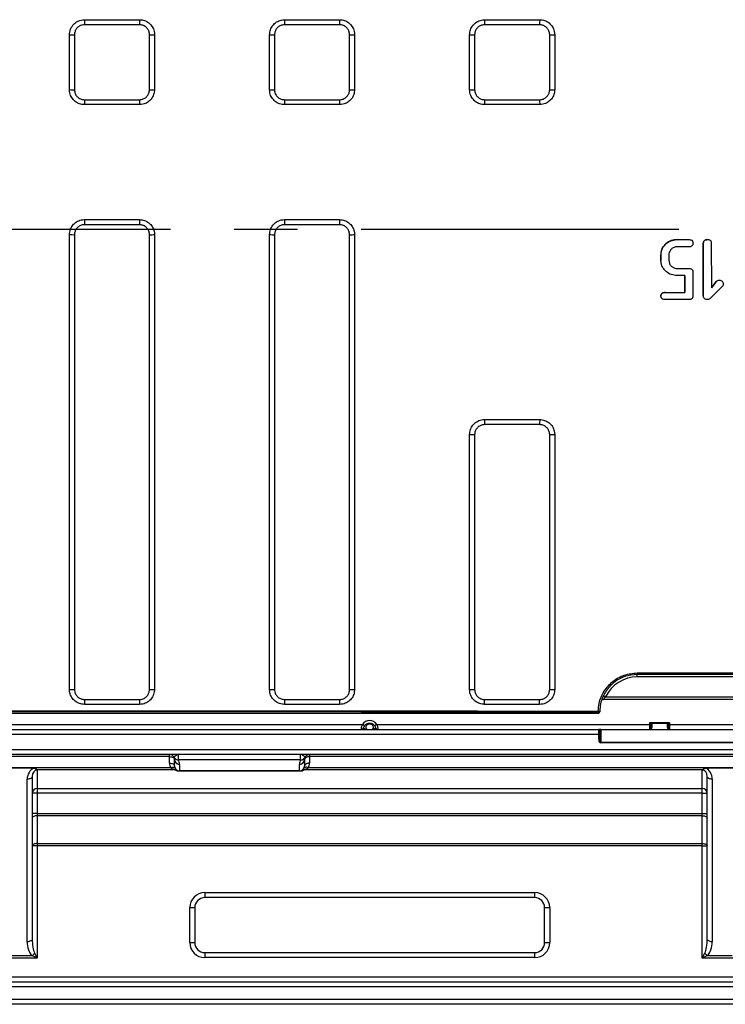
# Model space of a CAD drawing. Units: millimetres. Extents: x -27 to 927, y -18 to 370.
# Drawn here: x 90 to 118, y 51 to 91 of the extents above; entities that cross this region are included whole.
import ezdxf

# ---------------------------------------------------------------- set-up
doc = ezdxf.new("R2010")
doc.units = ezdxf.units.MM
doc.linetypes.add('CENTERX2', pattern=[20.32, 12.7, -2.54, 2.54, -2.54])
doc.layers.add('FORMAT', color=7, linetype='Continuous')

msp = doc.modelspace()

# ---------------------------------------------------------------- linework, layer by layer
at = {"color": 7, "linetype": 'Continuous', "lineweight": 25}
for p, q in [((92.318, 90.673), (94.518, 90.673)), ((100.318, 90.673), (102.518, 90.673)), ((108.318, 90.673), (110.518, 90.673)), ((91.718, 87.873), (91.718, 90.073)), ((95.118, 90.073), (95.118, 87.873)), ((99.718, 87.873), (99.718, 90.073)), ((103.118, 90.073), (103.118, 87.873)), ((107.718, 87.873), (107.718, 90.073)), ((111.118, 90.073), (111.118, 87.873)), ((94.518, 87.273), (92.318, 87.273)), ((94.518, 87.273), (92.318, 87.273)), ((102.518, 87.273), (100.318, 87.273)), ((102.518, 87.273), (100.318, 87.273)), ((110.518, 87.273), (108.318, 87.273)), ((110.518, 87.273), (108.318, 87.273)), ((92.318, 82.673), (94.518, 82.673)), ((100.318, 82.673), (102.518, 82.673)), ((91.718, 63.873), (91.718, 82.073)), ((95.118, 82.073), (95.118, 63.873)), ((99.718, 63.873), (99.718, 82.073)), ((103.118, 82.073), (103.118, 63.873)), ((116.494, 81.585), (116.014, 81.585)), ((116.022, 81.873), (116.496, 81.873)), ((117.062, 81.725), (117.062, 79.637)), ((117.062, 79.637), (117.062, 81.725)), ((117.062, 81.725), (117.062, 81.725)), ((117.238, 81.873), (117.238, 81.873)), ((117.382, 81.725), (117.392, 79.947)), ((115.366, 81.267), (115.366, 81.038)), ((115.366, 81.267), (115.366, 81.267)), ((115.366, 81.038), (115.366, 81.267)), ((115.686, 81.269), (115.686, 81.037)), ((115.366, 81.038), (115.366, 81.038)), ((116.014, 80.721), (116.494, 80.721)), ((116.326, 80.433), (116.03, 80.433)), ((116.326, 80.433), (116.326, 79.761)), ((116.326, 79.761), (116.326, 80.433)), ((116.646, 80.57), (116.646, 79.623)), ((117.818, 79.997), (117.349, 79.533)), ((117.586, 80.206), (117.392, 79.947)), ((117.392, 79.947), (117.586, 80.206)), ((117.586, 80.206), (117.586, 80.206)), ((115.366, 79.617), (115.366, 79.617)), ((115.55, 79.761), (116.326, 79.761)), ((117.062, 79.637), (117.062, 79.637)), ((116.496, 79.473), (115.549, 79.473)), ((108.318, 74.673), (110.518, 74.673)), ((107.718, 63.873), (107.718, 74.073)), ((111.118, 74.073), (111.118, 63.873)), ((121.018, 64.473), (114.418, 64.473)), ((121.018, 64.373), (114.418, 64.373)), ((92.318, 63.469), (92.318, 63.273)), ((94.518, 63.469), (94.518, 63.273)), ((100.318, 63.469), (100.318, 63.273)), ((102.518, 63.468), (102.518, 63.273)), ((122.36, 63.473), (113.077, 63.473)), ((113.153, 63.573), (122.283, 63.573)), ((94.518, 63.273), (92.318, 63.273)), ((94.518, 63.273), (92.318, 63.273)), ((102.518, 63.273), (100.318, 63.273)), ((102.518, 63.273), (100.318, 63.273)), ((110.518, 63.273), (108.318, 63.273)), ((110.518, 63.273), (108.318, 63.273)), ((61.738, 62.473), (103.431, 62.473)), ((61.738, 62.273), (112.878, 62.273)), ((103.513, 62.415), (103.431, 62.473)), ((104.005, 62.473), (103.923, 62.415)), ((104.005, 62.473), (114.928, 62.473)), ((112.878, 62.073), (112.878, 62.273)), ((112.958, 62.273), (112.878, 62.273)), ((112.958, 62.256), (112.958, 62.273)), ((112.958, 62.273), (122.478, 62.273)), ((122.478, 62.256), (112.958, 62.256)), ((112.958, 62.256), (112.958, 61.758)), ((114.928, 62.549), (115.004, 62.511)), ((114.928, 62.549), (115.708, 62.549)), ((114.966, 62.473), (114.928, 62.549)), ((114.928, 62.473), (114.928, 62.549)), ((114.928, 62.273), (114.928, 62.473)), ((114.928, 62.473), (114.966, 62.473)), ((114.936, 62.273), (115.7, 62.273)), ((114.968, 62.313), (114.968, 62.468)), ((115.629, 62.509), (115.008, 62.509)), ((115.008, 62.508), (115.008, 62.352)), ((115.628, 62.352), (115.628, 62.508)), ((115.632, 62.511), (115.708, 62.549)), ((115.668, 62.468), (115.668, 62.313)), ((115.708, 62.549), (115.67, 62.473)), ((115.67, 62.473), (115.708, 62.473)), ((115.708, 62.549), (115.708, 62.473)), ((115.708, 62.473), (115.708, 62.273)), ((115.708, 62.473), (119.728, 62.473)), ((112.878, 62.073), (61.738, 62.073)), ((112.878, 62.073), (112.918, 62.073)), ((112.878, 61.871), (112.878, 62.073)), ((112.878, 61.871), (112.918, 61.871)), ((112.918, 62.233), (112.918, 62.073)), ((112.918, 62.073), (112.918, 61.871)), ((61.738, 61.473), (173.698, 61.473)), ((112.958, 61.735), (112.958, 61.758)), ((112.958, 61.758), (122.478, 61.758)), ((122.478, 61.735), (112.958, 61.735)), ((173.698, 61.273), (61.738, 61.273)), ((95.718, 61.184), (61.738, 61.184)), ((95.718, 61.184), (95.718, 61.273)), ((95.718, 60.924), (95.718, 61.184)), ((95.918, 60.813), (95.918, 61.073)), ((96.076, 61.053), (96.076, 61.273)), ((100.96, 61.053), (100.96, 61.273)), ((101.118, 61.073), (101.118, 60.813)), ((101.318, 61.273), (101.318, 61.184)), ((134.118, 61.184), (101.318, 61.184)), ((101.318, 61.184), (101.318, 60.924)), ((61.738, 60.742), (95.762, 60.742)), ((90.291, 60.719), (89.165, 60.719)), ((100.96, 61.053), (96.076, 61.053)), ((96.118, 60.874), (96.118, 60.614)), ((100.918, 60.614), (100.918, 60.874)), ((101.274, 60.742), (134.162, 60.742)), ((118.281, 60.719), (117.155, 60.719)), ((90.028, 53.777), (90.028, 60.282)), ((90.228, 60.387), (90.228, 53.881)), ((90.428, 60.655), (90.428, 59.912)), ((95.929, 60.656), (90.433, 60.656)), ((96.118, 60.614), (100.918, 60.614)), ((96.118, 60.614), (96.118, 60.613)), ((100.918, 60.613), (96.118, 60.613)), ((96.118, 60.609), (96.118, 60.613)), ((100.918, 60.609), (96.118, 60.609)), ((100.918, 60.613), (100.918, 60.614)), ((100.918, 60.609), (100.918, 60.613)), ((117.014, 60.656), (101.107, 60.656)), ((117.018, 59.912), (117.018, 60.655)), ((117.218, 53.881), (117.218, 60.387)), ((117.418, 60.282), (117.418, 53.777)), ((90.428, 59.912), (117.018, 59.912)), ((90.428, 59.912), (90.428, 59.716)), ((117.018, 59.716), (117.018, 59.912)), ((90.428, 59.716), (90.228, 59.716)), ((90.428, 59.716), (90.428, 58.91)), ((117.018, 59.716), (90.428, 59.716)), ((117.018, 59.716), (117.218, 59.716)), ((117.018, 58.91), (117.018, 59.716)), ((90.428, 58.91), (90.228, 58.91)), ((90.428, 58.91), (90.428, 58.816)), ((90.428, 58.91), (117.018, 58.91)), ((90.428, 58.816), (90.428, 57.704)), ((117.018, 58.816), (90.428, 58.816)), ((117.018, 58.91), (117.218, 58.91)), ((117.018, 58.816), (117.018, 58.91)), ((117.018, 57.704), (117.018, 58.816)), ((90.428, 57.61), (90.228, 57.61)), ((90.428, 57.704), (117.018, 57.704)), ((90.428, 57.704), (90.428, 57.61)), ((90.428, 57.61), (90.428, 53.116)), ((117.018, 57.61), (90.428, 57.61)), ((117.018, 57.61), (117.018, 57.704)), ((117.018, 57.61), (117.218, 57.61)), ((117.018, 53.116), (117.018, 57.61)), ((97.128, 55.741), (110.318, 55.741)), ((97.128, 55.741), (97.128, 55.541)), ((110.318, 55.741), (110.318, 55.541)), ((110.318, 55.541), (97.128, 55.541)), ((96.528, 53.741), (96.528, 55.141)), ((96.528, 55.141), (96.728, 55.141)), ((96.728, 55.141), (96.728, 53.741)), ((110.718, 55.141), (110.918, 55.141)), ((110.718, 53.741), (110.718, 55.141)), ((110.918, 55.141), (110.918, 53.741)), ((96.528, 53.741), (96.728, 53.741)), ((110.718, 53.741), (110.918, 53.741)), ((89.237, 53.221), (90.219, 53.221)), ((90.428, 53.116), (90.219, 53.221)), ((90.324, 53.325), (90.428, 53.116)), ((97.128, 53.341), (97.128, 53.141)), ((97.128, 53.341), (110.318, 53.341)), ((110.318, 53.341), (110.318, 53.141)), ((117.018, 53.116), (117.123, 53.325)), ((117.227, 53.221), (117.018, 53.116)), ((117.227, 53.221), (118.209, 53.221)), ((90.428, 53.116), (89.028, 53.116)), ((110.318, 53.141), (97.128, 53.141)), ((118.418, 53.116), (117.018, 53.116)), ((61.738, 52.373), (173.698, 52.373)), ((61.738, 52.173), (173.698, 52.173)), ((173.698, 51.973), (61.738, 51.973)), ((61.738, 51.473), (173.698, 51.473)), ((173.698, 51.273), (61.738, 51.273))]:
    msp.add_line(p, q, dxfattribs=at)
at = {"color": 7, "linetype": 'Continuous', "lineweight": 25, "flags": 128}
for points in [[(114.418, 64.531), (114.538, 64.531), (115.018, 64.531), (116.938, 64.531), (121.018, 64.531)], [(114.418, 64.531), (114.418, 64.52), (114.418, 64.509), (114.418, 64.499), (114.418, 64.49), (114.418, 64.482), (114.418, 64.477), (114.418, 64.474), (114.418, 64.473)], [(114.418, 64.373), (114.418, 64.392), (114.418, 64.411), (114.418, 64.428), (114.418, 64.443), (114.418, 64.456), (114.418, 64.465), (114.418, 64.471), (114.418, 64.473)], [(92.318, 63.469), (92.718, 63.469), (94.318, 63.469), (94.518, 63.469)], [(100.318, 63.469), (100.718, 63.469), (102.318, 63.468), (102.518, 63.468)], [(108.318, 63.468), (108.718, 63.468), (110.318, 63.468), (110.518, 63.468)], [(108.318, 63.273), (108.318, 63.276), (108.318, 63.287), (108.318, 63.305), (108.318, 63.33), (108.318, 63.359), (108.318, 63.393), (108.318, 63.43), (108.318, 63.468)], [(110.518, 63.273), (110.518, 63.276), (110.518, 63.287), (110.518, 63.305), (110.518, 63.33), (110.518, 63.359), (110.518, 63.393), (110.518, 63.43), (110.518, 63.468)], [(113.153, 63.573), (113.136, 63.581), (113.119, 63.589), (113.103, 63.596), (113.089, 63.603), (113.078, 63.608), (113.07, 63.612), (113.065, 63.615), (113.063, 63.615)], [(112.859, 62.966), (112.859, 62.97), (112.859, 62.975), (112.859, 62.98), (112.859, 62.985), (112.859, 62.991), (112.859, 62.996), (112.859, 63.002), (112.859, 63.008)], [(95.718, 61.184), (95.757, 61.181), (95.795, 61.175), (95.829, 61.165), (95.86, 61.151), (95.884, 61.134), (95.903, 61.115), (95.914, 61.094), (95.918, 61.073)], [(101.318, 61.184), (101.279, 61.181), (101.242, 61.175), (101.207, 61.165), (101.177, 61.151), (101.152, 61.134), (101.133, 61.115), (101.122, 61.094), (101.118, 61.073)], [(95.718, 60.924), (95.757, 60.921), (95.795, 60.915), (95.829, 60.905), (95.86, 60.891), (95.884, 60.874), (95.903, 60.855), (95.914, 60.834), (95.918, 60.813)], [(95.762, 60.742), (95.792, 60.751), (95.821, 60.757), (95.849, 60.759), (95.874, 60.758), (95.897, 60.754), (95.915, 60.746), (95.93, 60.735), (95.94, 60.722)], [(101.274, 60.742), (101.244, 60.751), (101.215, 60.757), (101.187, 60.759), (101.162, 60.758), (101.139, 60.754), (101.121, 60.746), (101.106, 60.735), (101.096, 60.722)], [(101.318, 60.924), (101.279, 60.921), (101.242, 60.915), (101.207, 60.905), (101.177, 60.891), (101.152, 60.874), (101.133, 60.855), (101.122, 60.834), (101.118, 60.813)], [(90.228, 60.387), (90.224, 60.366), (90.213, 60.347), (90.194, 60.329), (90.17, 60.313), (90.139, 60.3), (90.105, 60.29), (90.067, 60.284), (90.028, 60.282)], [(117.418, 60.282), (117.379, 60.284), (117.342, 60.29), (117.307, 60.3), (117.277, 60.313), (117.252, 60.329), (117.233, 60.347), (117.222, 60.366), (117.218, 60.387)], [(90.428, 58.816), (90.389, 58.814), (90.352, 58.809), (90.317, 58.8), (90.287, 58.788), (90.262, 58.774), (90.243, 58.758), (90.232, 58.74), (90.228, 58.722)], [(117.018, 58.816), (117.057, 58.814), (117.095, 58.809), (117.129, 58.8), (117.16, 58.788), (117.184, 58.774), (117.203, 58.758), (117.214, 58.74), (117.218, 58.722)], [(90.428, 57.704), (90.389, 57.702), (90.352, 57.697), (90.317, 57.688), (90.287, 57.676), (90.262, 57.662), (90.243, 57.646), (90.232, 57.628), (90.228, 57.61)], [(117.018, 57.704), (117.057, 57.702), (117.095, 57.697), (117.129, 57.688), (117.16, 57.676), (117.184, 57.662), (117.203, 57.646), (117.214, 57.628), (117.218, 57.61)], [(90.228, 53.881), (90.224, 53.861), (90.213, 53.841), (90.194, 53.823), (90.17, 53.807), (90.139, 53.794), (90.105, 53.785), (90.067, 53.779), (90.028, 53.777)], [(117.418, 53.777), (117.379, 53.779), (117.342, 53.785), (117.307, 53.794), (117.277, 53.807), (117.252, 53.823), (117.233, 53.841), (117.222, 53.861), (117.218, 53.881)]]:
    msp.add_lwpolyline(points, dxfattribs=at)
at = {"color": 7, "linetype": 'Continuous', "lineweight": 25}
for centre, radius, start, end in [((97.941, 90.521), 5.625, 178.4575, 180.5196), ((100.623, 90.521), 6.107, 178.5786, 180.479), ((108.312, 90.521), 7.995, 178.9133, 180.3667), ((111.619, 90.521), 9.102, 179.0452, 180.3223), ((122.878, 90.521), 14.56, 179.4028, 180.2017), ((129.475, 90.521), 18.957, 179.5413, 180.155), ((91.867, 94.116), 4.046, 267.8904, 270.6974), ((94.967, 93.971), 3.901, 269.2559, 272.2175), ((99.867, 93.607), 3.537, 267.5817, 270.8011), ((102.967, 93.536), 3.466, 269.1662, 272.4909), ((107.868, 93.346), 3.277, 267.3835, 270.8689), ((110.968, 93.316), 3.247, 269.1141, 272.6535), ((91.867, 91.701), 3.831, 267.771, 270.7372), ((94.967, 91.558), 3.689, 269.2137, 272.3444), ((99.867, 91.219), 3.349, 267.4449, 270.8467), ((102.968, 91.148), 3.279, 269.1191, 272.6328), ((107.868, 90.971), 3.102, 267.2355, 270.9182), ((110.968, 90.941), 3.072, 269.064, 272.8042), ((98.282, 87.421), 5.966, 179.5303, 181.4258), ((100.984, 87.421), 6.468, 179.5671, 181.3147), ((108.757, 87.421), 8.44, 179.669, 181.0064), ((112.116, 87.421), 9.599, 179.7091, 180.8846), ((123.641, 87.421), 15.323, 179.8181, 180.5537), ((130.458, 87.421), 19.94, 179.8602, 180.4254), ((99.844, 82.521), 7.527, 178.8452, 180.3899), ((102.691, 82.521), 8.174, 178.9361, 180.3594), ((111.026, 82.521), 10.709, 179.1871, 180.275), ((114.712, 82.521), 12.195, 179.2858, 180.2416), ((91.867, 85.471), 3.401, 267.4857, 270.8327), ((94.967, 85.33), 3.261, 269.113, 272.6488), ((99.868, 85.042), 2.973, 267.1184, 270.9558), ((102.968, 84.971), 2.902, 269.0064, 272.9727), ((140.231, 74.52), 31.913, 179.7264, 180.0928), ((152.078, 74.52), 41.56, 179.7899, 180.0713), ((107.868, 76.519), 2.451, 266.4954, 271.1653), ((110.968, 76.486), 2.418, 268.8134, 273.5602), ((114.418, 62.973), 1.4, 90, 154.6231), ((91.868, 66.674), 2.805, 266.9353, 271.0204), ((94.968, 66.517), 2.649, 268.9182, 273.2476), ((99.868, 66.319), 2.451, 266.4917, 271.1679), ((102.968, 66.235), 2.367, 268.7899, 273.634), ((107.868, 66.134), 2.266, 266.2048, 271.2633), ((110.968, 66.096), 2.229, 268.7149, 273.8601), ((113.077, 63.373), 0.1, 90, 128.4099), ((112.858, 62.973), 0.06, 270, 0.0024), ((112.889, 63.669), 0.661, 267.3356, 272.5381), ((112.866, 63.019), 0.0536, 262.0414, 348.7605), ((103.383, 62.373), 0.1, 270, 343.3985), ((103.718, 62.273), 0.35, 34.8499, 145.1501), ((104.054, 62.373), 0.1, 196.6015, 270), ((112.878, 62.233), 0.04, 0, 90), ((114.928, 62.313), 0.04, 270, 275.7106), ((114.928, 62.313), 0.04, 275.7106, 0), ((114.934, 62.253), 0.0201, 84.3118, 95.6882), ((114.928, 62.352), 0.08, 275.7106, 0), ((115.009, 62.468), 0.0428, 95.9872, 174.0128), ((115.008, 62.469), 0.0403, 90.6639, 179.2219), ((115.008, 62.468), 0.0399, 89.8578, 179.8571), ((115.008, 62.313), 0.0399, 89.8578, 179.8571), ((115.628, 62.468), 0.0399, 0.1429, 90.1422), ((115.708, 62.352), 0.08, 180, 264.2894), ((115.628, 62.313), 0.0399, 0.1429, 90.1422), ((115.628, 62.469), 0.0403, 0.7781, 89.3361), ((115.627, 62.468), 0.0428, 5.9872, 84.0128), ((115.708, 62.313), 0.04, 180, 264.2894), ((115.702, 62.253), 0.0201, 84.3118, 95.6882), ((115.708, 62.313), 0.04, 264.2894, 270), ((96.282, 60.739), 0.572, 111.1414, 132.3373), ((96.074, 61.251), 0.198, 206.6661, 270.6953), ((95.718, 61.073), 0.2, 0, 26.5214), ((96.117, 61.074), 0.199, 180.261, 270.2586), ((100.919, 61.074), 0.199, 269.7414, 359.739), ((100.754, 60.739), 0.572, 47.6627, 68.8586), ((100.963, 61.251), 0.198, 269.3047, 333.3339), ((101.318, 61.073), 0.2, 153.4786, 180), ((96.118, 60.924), 0.4, 180, 207.0667), ((96.117, 60.814), 0.199, 180.261, 270.2586), ((96.118, 60.813), 0.2, 180, 270), ((95.718, 60.874), 0.4, 0, 26.5214), ((101.318, 60.874), 0.4, 153.4786, 180), ((100.919, 60.814), 0.199, 269.7414, 359.739), ((100.918, 60.813), 0.2, 270, 0), ((100.918, 60.924), 0.4, 332.9333, 0), ((95.942, 60.484), 0.173, 61.9032, 94.3117), ((96.118, 61.009), 0.4, 241.752, 270), ((100.918, 61.009), 0.4, 270, 298.248), ((101.094, 60.484), 0.173, 85.6883, 118.0968), ((90.426, 59.714), 0.198, 89.4437, 179.4327), ((117.02, 59.714), 0.198, 0.5673, 90.5563), ((97.128, 55.141), 0.6, 90, 180), ((110.318, 55.141), 0.6, 0, 90), ((97.128, 55.141), 0.4, 90, 180), ((110.318, 55.141), 0.4, 0, 90), ((97.128, 53.741), 0.6, 180, 270), ((97.128, 53.741), 0.4, 180, 270), ((110.318, 53.741), 0.6, 270, 0), ((110.318, 53.741), 0.4, 270, 0), ((89.932, 53.612), 0.485, 306.2342, 323.7658), ((117.514, 53.612), 0.485, 216.2342, 233.7658)]:
    msp.add_arc(centre, radius, start, end, dxfattribs=at)
for centre, major_axis, ratio, start_param, end_param in [((112.958, 62.233), (0.04, 0), 0.587785, 1.570796, 3.141593), ((114.928, 62.313), (0.08, 0), 0.5, 4.712389, 4.812058), ((115.708, 62.313), (0.08, 0), 0.5, 4.61272, 4.712389), ((112.958, 61.871), (0, -0.136), 0.587785, 4.712389, 6.283185), ((112.958, 61.871), (0, 0.113), 0.355263, 1.570796, 3.141593), ((90.428, 60.282), (0, 0.465), 0.860296, 0.349729, 1.570796), ((117.018, 60.282), (0, 0.465), 0.860296, 4.712389, 5.933457), ((90.428, 60.387), (0, 0.269), 0.743937, 0, 1.570796), ((117.018, 60.387), (0, 0.269), 0.743937, 4.712389, 6.283185), ((90.428, 53.777), (0, 0.652), 0.613333, 1.570796, 2.591427), ((90.428, 53.881), (0, 0.652), 0.306667, 1.570796, 2.591427), ((117.018, 53.881), (0, 0.652), 0.306667, 3.691758, 4.712389), ((117.018, 53.777), (0, 0.652), 0.613333, 3.691758, 4.712389)]:
    msp.add_ellipse(centre, major_axis=major_axis, ratio=ratio, start_param=start_param, end_param=end_param, dxfattribs=at)
for points, knots in [([(91.718, 90.073), (91.725, 90.14), (91.738, 90.275), (91.841, 90.455), (91.994, 90.591), (92.162, 90.662), (92.274, 90.67), (92.318, 90.673)], [0, 0, 0, 0, 0.214712, 0.429422, 0.644141, 0.858863, 1, 1, 1, 1]), ([(94.518, 90.673), (94.586, 90.666), (94.72, 90.653), (94.9, 90.549), (95.036, 90.397), (95.108, 90.228), (95.115, 90.117), (95.118, 90.073)], [0, 0, 0, 0, 0.2146723, 0.4293472, 0.6440129, 0.8586796, 1, 1, 1, 1]), ([(99.718, 90.073), (99.725, 90.14), (99.738, 90.275), (99.841, 90.455), (99.994, 90.591), (100.162, 90.662), (100.274, 90.67), (100.318, 90.673)], [0, 0, 0, 0, 0.21472, 0.429438, 0.644162, 0.858879, 1, 1, 1, 1]), ([(102.518, 90.673), (102.586, 90.666), (102.72, 90.653), (102.9, 90.549), (103.036, 90.397), (103.108, 90.228), (103.115, 90.117), (103.118, 90.073)], [0, 0, 0, 0, 0.214666, 0.429333, 0.643996, 0.858669, 1, 1, 1, 1]), ([(107.718, 90.073), (107.725, 90.14), (107.738, 90.275), (107.841, 90.455), (107.994, 90.591), (108.162, 90.662), (108.274, 90.67), (108.318, 90.673)], [0, 0, 0, 0, 0.214723, 0.429446, 0.644169, 0.858878, 1, 1, 1, 1]), ([(110.518, 90.673), (110.586, 90.666), (110.72, 90.653), (110.9, 90.549), (111.036, 90.397), (111.108, 90.228), (111.115, 90.117), (111.118, 90.073)], [0, 0, 0, 0, 0.214665, 0.429328, 0.643994, 0.858676, 1, 1, 1, 1]), ([(92.316, 90.47), (92.287, 90.468), (92.213, 90.463), (92.1, 90.415), (91.999, 90.325), (91.93, 90.205), (91.921, 90.115), (91.916, 90.07)], [0, 0, 0, 0, 0.1411374, 0.3558569, 0.5705745, 0.7852841, 1, 1, 1, 1]), ([(94.516, 90.47), (94.383, 90.47), (93.716, 90.47), (92.983, 90.47), (92.383, 90.47), (92.316, 90.47)], [0, 0, 0, 0, 0.1818, 0.908998, 1, 1, 1, 1]), ([(94.916, 90.07), (94.915, 90.1), (94.91, 90.174), (94.862, 90.286), (94.771, 90.388), (94.651, 90.457), (94.561, 90.466), (94.516, 90.47)], [0, 0, 0, 0, 0.141321, 0.355991, 0.570658, 0.785332, 1, 1, 1, 1]), ([(100.317, 90.47), (100.287, 90.468), (100.213, 90.463), (100.101, 90.415), (99.999, 90.325), (99.93, 90.205), (99.921, 90.115), (99.917, 90.07)], [0, 0, 0, 0, 0.141119, 0.355832, 0.570554, 0.785275, 1, 1, 1, 1]), ([(102.517, 90.47), (102.384, 90.47), (101.717, 90.47), (100.984, 90.47), (100.384, 90.47), (100.317, 90.47)], [0, 0, 0, 0, 0.181802, 0.909011, 1, 1, 1, 1]), ([(102.917, 90.07), (102.915, 90.099), (102.91, 90.174), (102.862, 90.286), (102.772, 90.388), (102.652, 90.457), (102.562, 90.465), (102.517, 90.47)], [0, 0, 0, 0, 0.1413343, 0.3560113, 0.5706758, 0.7853398, 1, 1, 1, 1]), ([(108.317, 90.47), (108.288, 90.468), (108.214, 90.463), (108.101, 90.415), (108, 90.324), (107.931, 90.205), (107.922, 90.115), (107.917, 90.07)], [0, 0, 0, 0, 0.141118, 0.355821, 0.570543, 0.78527, 1, 1, 1, 1]), ([(110.518, 90.47), (110.384, 90.47), (109.718, 90.47), (108.984, 90.47), (108.384, 90.47), (108.317, 90.47)], [0, 0, 0, 0, 0.181804, 0.909019, 1, 1, 1, 1]), ([(110.918, 90.07), (110.916, 90.099), (110.911, 90.173), (110.863, 90.286), (110.772, 90.387), (110.652, 90.456), (110.563, 90.465), (110.518, 90.47)], [0, 0, 0, 0, 0.141329, 0.356017, 0.570683, 0.785342, 1, 1, 1, 1]), ([(91.916, 90.07), (91.916, 89.937), (91.916, 89.27), (91.916, 88.537), (91.916, 87.937), (91.916, 87.87)], [0, 0, 0, 0, 0.181792, 0.908962, 1, 1, 1, 1]), ([(94.917, 87.87), (94.917, 88.003), (94.917, 88.67), (94.917, 89.403), (94.916, 90.003), (94.916, 90.07)], [0, 0, 0, 0, 0.18179, 0.908949, 1, 1, 1, 1]), ([(99.917, 90.07), (99.917, 89.937), (99.917, 89.27), (99.917, 88.537), (99.917, 87.936), (99.917, 87.87)], [0, 0, 0, 0, 0.181786, 0.90893, 1, 1, 1, 1]), ([(102.917, 87.87), (102.917, 88.003), (102.917, 88.669), (102.917, 89.403), (102.917, 90.003), (102.917, 90.07)], [0, 0, 0, 0, 0.181784, 0.908921, 1, 1, 1, 1]), ([(107.917, 90.07), (107.917, 89.936), (107.917, 89.27), (107.917, 88.536), (107.917, 87.936), (107.917, 87.869)], [0, 0, 0, 0, 0.181782, 0.908908, 1, 1, 1, 1]), ([(110.918, 87.869), (110.918, 88.003), (110.918, 88.669), (110.918, 89.403), (110.918, 90.003), (110.918, 90.07)], [0, 0, 0, 0, 0.181781, 0.908903, 1, 1, 1, 1]), ([(92.318, 87.273), (92.251, 87.279), (92.116, 87.293), (91.936, 87.396), (91.8, 87.548), (91.728, 87.717), (91.721, 87.828), (91.718, 87.873)], [0, 0, 0, 0, 0.214672, 0.429344, 0.644008, 0.858678, 1, 1, 1, 1]), ([(92.318, 87.273), (92.251, 87.279), (92.116, 87.293), (91.936, 87.396), (91.8, 87.548), (91.728, 87.717), (91.721, 87.828), (91.718, 87.873)], [0, 0, 0, 0, 0.214672, 0.429347, 0.644013, 0.858681, 1, 1, 1, 1]), ([(91.916, 87.87), (91.918, 87.841), (91.923, 87.766), (91.971, 87.654), (92.062, 87.552), (92.182, 87.483), (92.271, 87.474), (92.316, 87.47)], [0, 0, 0, 0, 0.14132, 0.35599, 0.570659, 0.785333, 1, 1, 1, 1]), ([(94.517, 87.47), (94.546, 87.472), (94.62, 87.477), (94.733, 87.525), (94.834, 87.615), (94.903, 87.735), (94.912, 87.825), (94.917, 87.87)], [0, 0, 0, 0, 0.141119, 0.355836, 0.570558, 0.785276, 1, 1, 1, 1]), ([(95.118, 87.873), (95.111, 87.805), (95.098, 87.67), (94.995, 87.49), (94.842, 87.355), (94.674, 87.283), (94.562, 87.276), (94.518, 87.273)], [0, 0, 0, 0, 0.21472, 0.429441, 0.644167, 0.858884, 1, 1, 1, 1]), ([(95.118, 87.873), (95.111, 87.805), (95.098, 87.67), (94.995, 87.49), (94.842, 87.355), (94.674, 87.283), (94.562, 87.276), (94.518, 87.273)], [0, 0, 0, 0, 0.2147184, 0.4294349, 0.6441591, 0.8588792, 1, 1, 1, 1]), ([(100.318, 87.273), (100.251, 87.279), (100.116, 87.293), (99.936, 87.396), (99.8, 87.548), (99.728, 87.717), (99.721, 87.828), (99.718, 87.873)], [0, 0, 0, 0, 0.214662, 0.429323, 0.643984, 0.85866, 1, 1, 1, 1]), ([(100.318, 87.273), (100.251, 87.279), (100.116, 87.293), (99.936, 87.396), (99.8, 87.548), (99.728, 87.717), (99.721, 87.828), (99.718, 87.873)], [0, 0, 0, 0, 0.214665, 0.429331, 0.643993, 0.858664, 1, 1, 1, 1]), ([(99.917, 87.87), (99.919, 87.84), (99.924, 87.766), (99.972, 87.653), (100.062, 87.552), (100.182, 87.483), (100.272, 87.474), (100.317, 87.47)], [0, 0, 0, 0, 0.141339, 0.356015, 0.570679, 0.785342, 1, 1, 1, 1]), ([(102.517, 87.47), (102.547, 87.471), (102.621, 87.476), (102.733, 87.524), (102.835, 87.615), (102.904, 87.735), (102.913, 87.825), (102.917, 87.87)], [0, 0, 0, 0, 0.141106, 0.355815, 0.57054, 0.785268, 1, 1, 1, 1]), ([(103.118, 87.873), (103.111, 87.805), (103.098, 87.67), (102.995, 87.49), (102.842, 87.355), (102.674, 87.283), (102.562, 87.276), (102.518, 87.273)], [0, 0, 0, 0, 0.214729, 0.429458, 0.644186, 0.858896, 1, 1, 1, 1]), ([(103.118, 87.873), (103.111, 87.805), (103.098, 87.67), (102.995, 87.49), (102.842, 87.355), (102.674, 87.283), (102.562, 87.276), (102.518, 87.273)], [0, 0, 0, 0, 0.214724, 0.429449, 0.644176, 0.85889, 1, 1, 1, 1]), ([(108.318, 87.273), (108.251, 87.279), (108.116, 87.293), (107.936, 87.396), (107.8, 87.548), (107.728, 87.717), (107.721, 87.828), (107.718, 87.873)], [0, 0, 0, 0, 0.214656, 0.429312, 0.643975, 0.85866, 1, 1, 1, 1]), ([(108.318, 87.273), (108.251, 87.279), (108.116, 87.293), (107.936, 87.396), (107.8, 87.548), (107.728, 87.717), (107.721, 87.828), (107.718, 87.873)], [0, 0, 0, 0, 0.214662, 0.429323, 0.643985, 0.858665, 1, 1, 1, 1]), ([(107.917, 87.869), (107.919, 87.84), (107.924, 87.766), (107.972, 87.653), (108.063, 87.552), (108.183, 87.483), (108.273, 87.474), (108.317, 87.469)], [0, 0, 0, 0, 0.14134, 0.356026, 0.57069, 0.785346, 1, 1, 1, 1]), ([(111.118, 87.873), (111.111, 87.805), (111.098, 87.67), (110.995, 87.49), (110.842, 87.355), (110.674, 87.283), (110.562, 87.276), (110.518, 87.273)], [0, 0, 0, 0, 0.2147324, 0.4294651, 0.6441897, 0.8588895, 1, 1, 1, 1]), ([(111.118, 87.873), (111.111, 87.805), (111.098, 87.67), (110.995, 87.49), (110.842, 87.355), (110.674, 87.283), (110.562, 87.276), (110.518, 87.273)], [0, 0, 0, 0, 0.214726, 0.429454, 0.644178, 0.858884, 1, 1, 1, 1]), ([(110.518, 87.469), (110.547, 87.471), (110.621, 87.476), (110.734, 87.524), (110.835, 87.615), (110.904, 87.734), (110.913, 87.824), (110.918, 87.869)], [0, 0, 0, 0, 0.141111, 0.35581, 0.570533, 0.785266, 1, 1, 1, 1]), ([(92.316, 87.47), (92.45, 87.47), (93.116, 87.47), (93.85, 87.47), (94.45, 87.47), (94.517, 87.47)], [0, 0, 0, 0, 0.181802, 0.909009, 1, 1, 1, 1]), ([(100.317, 87.47), (100.45, 87.47), (101.117, 87.47), (101.85, 87.47), (102.45, 87.47), (102.517, 87.47)], [0, 0, 0, 0, 0.181804, 0.909019, 1, 1, 1, 1]), ([(108.317, 87.469), (108.451, 87.469), (109.117, 87.469), (109.851, 87.469), (110.451, 87.469), (110.518, 87.469)], [0, 0, 0, 0, 0.181805, 0.909026, 1, 1, 1, 1]), ([(91.718, 82.073), (91.725, 82.14), (91.738, 82.275), (91.841, 82.455), (91.994, 82.591), (92.162, 82.662), (92.274, 82.67), (92.318, 82.673)], [0, 0, 0, 0, 0.214722, 0.429442, 0.644169, 0.858888, 1, 1, 1, 1]), ([(92.317, 82.47), (92.287, 82.468), (92.213, 82.463), (92.101, 82.415), (91.999, 82.325), (91.93, 82.205), (91.921, 82.115), (91.917, 82.07)], [0, 0, 0, 0, 0.141111, 0.355826, 0.570549, 0.785271, 1, 1, 1, 1]), ([(94.517, 82.47), (94.384, 82.47), (93.717, 82.47), (92.984, 82.47), (92.383, 82.47), (92.317, 82.47)], [0, 0, 0, 0, 0.1818056, 0.9090278, 1, 1, 1, 1]), ([(94.917, 82.07), (94.915, 82.099), (94.91, 82.173), (94.862, 82.286), (94.772, 82.387), (94.652, 82.456), (94.562, 82.465), (94.517, 82.47)], [0, 0, 0, 0, 0.141349, 0.356023, 0.5706844, 0.7853456, 1, 1, 1, 1]), ([(94.518, 82.673), (94.586, 82.666), (94.72, 82.653), (94.9, 82.549), (95.036, 82.397), (95.108, 82.228), (95.115, 82.117), (95.118, 82.073)], [0, 0, 0, 0, 0.214663, 0.429326, 0.643985, 0.858654, 1, 1, 1, 1]), ([(99.718, 82.073), (99.725, 82.14), (99.738, 82.275), (99.841, 82.455), (99.994, 82.591), (100.162, 82.662), (100.274, 82.67), (100.318, 82.673)], [0, 0, 0, 0, 0.2147293, 0.4294594, 0.6441906, 0.8589056, 1, 1, 1, 1]), ([(100.317, 82.469), (100.288, 82.467), (100.213, 82.462), (100.101, 82.415), (99.999, 82.324), (99.93, 82.204), (99.922, 82.114), (99.917, 82.069)], [0, 0, 0, 0, 0.14109, 0.355799, 0.570528, 0.785261, 1, 1, 1, 1]), ([(102.517, 82.469), (102.384, 82.469), (101.717, 82.469), (100.984, 82.469), (100.384, 82.469), (100.317, 82.469)], [0, 0, 0, 0, 0.181807, 0.909034, 1, 1, 1, 1]), ([(102.917, 82.069), (102.915, 82.099), (102.91, 82.173), (102.863, 82.286), (102.772, 82.387), (102.652, 82.456), (102.562, 82.465), (102.517, 82.469)], [0, 0, 0, 0, 0.141364, 0.356045, 0.570703, 0.785354, 1, 1, 1, 1]), ([(102.518, 82.673), (102.586, 82.666), (102.72, 82.653), (102.9, 82.549), (103.036, 82.397), (103.108, 82.228), (103.115, 82.117), (103.118, 82.073)], [0, 0, 0, 0, 0.214656, 0.429312, 0.643967, 0.858641, 1, 1, 1, 1]), ([(91.917, 82.07), (91.917, 81.936), (91.917, 81.27), (91.917, 78.47), (91.917, 72.536), (91.918, 67.136), (91.918, 63.869)], [0, 0, 0, 0, 0.021974, 0.109871, 0.461459, 1, 1, 1, 1]), ([(94.918, 63.869), (94.918, 64.002), (94.918, 64.669), (94.918, 67.468), (94.917, 73.402), (94.917, 78.802), (94.917, 82.07)], [0, 0, 0, 0, 0.021974, 0.109869, 0.46145, 1, 1, 1, 1]), ([(99.917, 82.069), (99.917, 81.936), (99.917, 81.269), (99.917, 78.47), (99.918, 72.536), (99.918, 67.136), (99.918, 63.869)], [0, 0, 0, 0, 0.021973, 0.109866, 0.461437, 1, 1, 1, 1]), ([(102.918, 63.868), (102.918, 64.002), (102.918, 64.668), (102.918, 67.468), (102.918, 73.401), (102.917, 78.802), (102.917, 82.069)], [0, 0, 0, 0, 0.0219729, 0.1098644, 0.4614303, 1, 1, 1, 1]), ([(116.022, 81.873), (115.939, 81.866), (115.771, 81.852), (115.563, 81.717), (115.419, 81.538), (115.369, 81.378), (115.367, 81.287), (115.366, 81.267)], [0, 0, 0, 0, 0.251426, 0.505455, 0.723019, 0.940879, 1, 1, 1, 1]), ([(115.366, 81.267), (115.373, 81.335), (115.387, 81.472), (115.5, 81.648), (115.657, 81.788), (115.842, 81.863), (115.969, 81.87), (116.022, 81.873)], [0, 0, 0, 0, 0.205424, 0.411947, 0.615043, 0.839129, 1, 1, 1, 1]), ([(116.014, 81.585), (115.972, 81.58), (115.886, 81.572), (115.783, 81.501), (115.71, 81.407), (115.689, 81.324), (115.687, 81.278), (115.686, 81.269)], [0, 0, 0, 0, 0.25038, 0.50355, 0.724279, 0.942606, 1, 1, 1, 1]), ([(116.646, 81.729), (116.645, 81.707), (116.643, 81.672), (116.62, 81.63), (116.588, 81.603), (116.545, 81.587), (116.512, 81.585), (116.494, 81.585)], [0, 0, 0, 0, 0.270385, 0.428839, 0.587737, 0.782574, 1, 1, 1, 1]), ([(116.496, 81.873), (116.519, 81.871), (116.556, 81.869), (116.599, 81.847), (116.626, 81.82), (116.643, 81.779), (116.645, 81.747), (116.646, 81.729)], [0, 0, 0, 0, 0.292847, 0.456147, 0.595508, 0.768694, 1, 1, 1, 1]), ([(117.238, 81.873), (117.209, 81.871), (117.165, 81.868), (117.111, 81.843), (117.082, 81.812), (117.065, 81.771), (117.063, 81.741), (117.062, 81.725)], [0, 0, 0, 0, 0.331681, 0.497433, 0.665371, 0.80947, 1, 1, 1, 1]), ([(117.062, 81.725), (117.064, 81.745), (117.066, 81.779), (117.088, 81.82), (117.122, 81.85), (117.174, 81.869), (117.215, 81.871), (117.238, 81.873)], [0, 0, 0, 0, 0.231457, 0.380189, 0.529335, 0.735602, 1, 1, 1, 1]), ([(117.238, 81.873), (117.258, 81.872), (117.291, 81.87), (117.333, 81.851), (117.36, 81.822), (117.379, 81.779), (117.381, 81.745), (117.382, 81.725)], [0, 0, 0, 0, 0.250092, 0.412615, 0.575311, 0.742805, 1, 1, 1, 1]), ([(116.03, 80.433), (115.944, 80.44), (115.786, 80.453), (115.584, 80.575), (115.445, 80.73), (115.375, 80.895), (115.369, 80.997), (115.366, 81.038)], [0, 0, 0, 0, 0.255983, 0.474436, 0.692366, 0.875586, 1, 1, 1, 1]), ([(115.686, 81.037), (115.691, 80.992), (115.701, 80.909), (115.777, 80.812), (115.869, 80.745), (115.954, 80.723), (116.003, 80.721), (116.014, 80.721)], [0, 0, 0, 0, 0.2620363, 0.4868163, 0.7111577, 0.9309877, 1, 1, 1, 1]), ([(116.494, 80.721), (116.523, 80.719), (116.564, 80.716), (116.61, 80.685), (116.632, 80.652), (116.644, 80.613), (116.646, 80.585), (116.646, 80.57)], [0, 0, 0, 0, 0.344475, 0.500706, 0.65704, 0.821227, 1, 1, 1, 1]), ([(117.586, 80.206), (117.603, 80.218), (117.635, 80.242), (117.681, 80.248), (117.705, 80.249), (117.711, 80.249)], [0, 0, 0, 0, 0.4574076, 0.8813586, 1, 1, 1, 1]), ([(117.711, 80.249), (117.729, 80.247), (117.767, 80.243), (117.813, 80.21), (117.846, 80.17), (117.86, 80.131), (117.862, 80.107), (117.862, 80.099)], [0, 0, 0, 0, 0.236631, 0.475323, 0.69814, 0.894268, 1, 1, 1, 1]), ([(117.862, 80.099), (117.86, 80.081), (117.857, 80.047), (117.835, 80.015), (117.821, 80), (117.818, 79.997)], [0, 0, 0, 0, 0.455334, 0.890942, 1, 1, 1, 1]), ([(115.55, 79.761), (115.52, 79.759), (115.474, 79.757), (115.419, 79.733), (115.388, 79.702), (115.369, 79.662), (115.367, 79.633), (115.366, 79.617)], [0, 0, 0, 0, 0.341766, 0.506762, 0.674105, 0.817046, 1, 1, 1, 1]), ([(115.366, 79.617), (115.367, 79.636), (115.37, 79.669), (115.393, 79.709), (115.428, 79.739), (115.482, 79.758), (115.526, 79.76), (115.55, 79.761)], [0, 0, 0, 0, 0.218667, 0.362918, 0.507236, 0.729687, 1, 1, 1, 1]), ([(115.549, 79.473), (115.515, 79.474), (115.468, 79.477), (115.412, 79.505), (115.382, 79.537), (115.368, 79.577), (115.367, 79.604), (115.366, 79.617)], [0, 0, 0, 0, 0.373605, 0.531906, 0.691341, 0.859179, 1, 1, 1, 1]), ([(116.646, 79.623), (116.644, 79.596), (116.641, 79.556), (116.613, 79.511), (116.578, 79.486), (116.537, 79.474), (116.508, 79.473), (116.496, 79.473)], [0, 0, 0, 0, 0.331958, 0.486268, 0.641232, 0.843213, 1, 1, 1, 1]), ([(117.222, 79.473), (117.194, 79.474), (117.151, 79.477), (117.104, 79.509), (117.077, 79.546), (117.064, 79.591), (117.063, 79.622), (117.062, 79.637)], [0, 0, 0, 0, 0.31975, 0.476813, 0.634287, 0.837631, 1, 1, 1, 1]), ([(117.349, 79.533), (117.34, 79.525), (117.315, 79.502), (117.272, 79.477), (117.236, 79.474), (117.222, 79.473)], [0, 0, 0, 0, 0.253582, 0.700899, 1, 1, 1, 1]), ([(107.718, 74.073), (107.725, 74.14), (107.738, 74.275), (107.842, 74.455), (107.994, 74.591), (108.162, 74.662), (108.274, 74.67), (108.318, 74.673)], [0, 0, 0, 0, 0.214741, 0.429487, 0.644224, 0.858928, 1, 1, 1, 1]), ([(108.318, 74.469), (108.288, 74.467), (108.214, 74.462), (108.102, 74.414), (108, 74.323), (107.931, 74.203), (107.922, 74.114), (107.918, 74.069)], [0, 0, 0, 0, 0.141064, 0.355759, 0.570493, 0.785245, 1, 1, 1, 1]), ([(110.518, 74.469), (110.385, 74.469), (109.718, 74.469), (108.985, 74.469), (108.384, 74.469), (108.318, 74.469)], [0, 0, 0, 0, 0.181812, 0.909059, 1, 1, 1, 1]), ([(110.518, 74.673), (110.586, 74.666), (110.72, 74.653), (110.9, 74.549), (111.036, 74.397), (111.108, 74.228), (111.115, 74.117), (111.118, 74.073)], [0, 0, 0, 0, 0.214646, 0.429287, 0.643937, 0.858622, 1, 1, 1, 1]), ([(110.918, 74.068), (110.916, 74.098), (110.911, 74.172), (110.863, 74.285), (110.773, 74.386), (110.653, 74.455), (110.563, 74.464), (110.518, 74.469)], [0, 0, 0, 0, 0.1413866, 0.3560816, 0.5707346, 0.7853684, 1, 1, 1, 1]), ([(107.918, 74.069), (107.918, 73.935), (107.918, 73.269), (107.918, 70.469), (107.918, 67.203), (107.918, 64.469), (107.918, 63.868)], [0, 0, 0, 0, 0.0392054, 0.1960271, 0.8233138, 1, 1, 1, 1]), ([(110.918, 63.868), (110.918, 64.001), (110.918, 64.668), (110.918, 67.467), (110.918, 70.734), (110.918, 73.468), (110.918, 74.068)], [0, 0, 0, 0, 0.039205, 0.196025, 0.823307, 1, 1, 1, 1]), ([(112.859, 63.008), (112.867, 63.111), (112.89, 63.388), (113.072, 63.815), (113.425, 64.211), (113.892, 64.48), (114.243, 64.514), (114.418, 64.531)], [0, 0, 0, 0, 0.128185, 0.346192, 0.564145, 0.782072, 1, 1, 1, 1]), ([(114.418, 64.473), (114.25, 64.456), (113.912, 64.423), (113.463, 64.164), (113.124, 63.784), (112.949, 63.373), (112.927, 63.107), (112.919, 63.008)], [0, 0, 0, 0, 0.2179262, 0.4358524, 0.6538058, 0.8718138, 1, 1, 1, 1]), ([(92.318, 63.273), (92.251, 63.279), (92.116, 63.293), (91.936, 63.396), (91.8, 63.548), (91.728, 63.717), (91.721, 63.828), (91.718, 63.873)], [0, 0, 0, 0, 0.214651, 0.429302, 0.643968, 0.858666, 1, 1, 1, 1]), ([(92.318, 63.273), (92.251, 63.279), (92.116, 63.293), (91.936, 63.396), (91.8, 63.548), (91.728, 63.717), (91.721, 63.828), (91.718, 63.873)], [0, 0, 0, 0, 0.21466, 0.429315, 0.643979, 0.858671, 1, 1, 1, 1]), ([(91.918, 63.869), (91.92, 63.84), (91.925, 63.765), (91.973, 63.653), (92.063, 63.551), (92.183, 63.482), (92.273, 63.473), (92.318, 63.469)], [0, 0, 0, 0, 0.1413319, 0.356032, 0.5707034, 0.7853559, 1, 1, 1, 1]), ([(95.118, 63.873), (95.111, 63.805), (95.098, 63.67), (94.995, 63.49), (94.842, 63.355), (94.674, 63.283), (94.562, 63.276), (94.518, 63.273)], [0, 0, 0, 0, 0.214743, 0.429486, 0.644212, 0.8589, 1, 1, 1, 1]), ([(95.118, 63.873), (95.111, 63.805), (95.098, 63.67), (94.995, 63.49), (94.842, 63.355), (94.674, 63.283), (94.562, 63.276), (94.518, 63.273)], [0, 0, 0, 0, 0.214732, 0.429469, 0.644196, 0.858893, 1, 1, 1, 1]), ([(94.518, 63.469), (94.548, 63.471), (94.622, 63.476), (94.734, 63.524), (94.836, 63.614), (94.905, 63.734), (94.914, 63.824), (94.918, 63.869)], [0, 0, 0, 0, 0.1411029, 0.35579, 0.5705106, 0.7852515, 1, 1, 1, 1]), ([(100.318, 63.273), (100.251, 63.279), (100.116, 63.293), (99.936, 63.396), (99.8, 63.548), (99.728, 63.717), (99.721, 63.828), (99.718, 63.873)], [0, 0, 0, 0, 0.214638, 0.429275, 0.643932, 0.858632, 1, 1, 1, 1]), ([(100.318, 63.273), (100.251, 63.279), (100.116, 63.293), (99.936, 63.396), (99.8, 63.548), (99.728, 63.717), (99.721, 63.828), (99.718, 63.873)], [0, 0, 0, 0, 0.214649, 0.429293, 0.643948, 0.858639, 1, 1, 1, 1]), ([(99.918, 63.869), (99.92, 63.839), (99.925, 63.765), (99.973, 63.652), (100.063, 63.551), (100.183, 63.482), (100.273, 63.473), (100.318, 63.469)], [0, 0, 0, 0, 0.141367, 0.356068, 0.57073, 0.785368, 1, 1, 1, 1]), ([(103.118, 63.873), (103.111, 63.805), (103.098, 63.67), (102.995, 63.49), (102.842, 63.355), (102.674, 63.283), (102.562, 63.276), (102.518, 63.273)], [0, 0, 0, 0, 0.214755, 0.42951, 0.644243, 0.858931, 1, 1, 1, 1]), ([(103.118, 63.873), (103.111, 63.805), (103.098, 63.67), (102.995, 63.49), (102.842, 63.355), (102.674, 63.283), (102.562, 63.276), (102.518, 63.273)], [0, 0, 0, 0, 0.2147417, 0.4294897, 0.6442247, 0.8589219, 1, 1, 1, 1]), ([(102.518, 63.468), (102.548, 63.47), (102.622, 63.475), (102.734, 63.523), (102.836, 63.614), (102.905, 63.733), (102.914, 63.823), (102.918, 63.868)], [0, 0, 0, 0, 0.141071, 0.355757, 0.570487, 0.785241, 1, 1, 1, 1]), ([(108.318, 63.273), (108.251, 63.279), (108.116, 63.293), (107.936, 63.396), (107.8, 63.548), (107.728, 63.717), (107.721, 63.828), (107.718, 63.873)], [0, 0, 0, 0, 0.2146282, 0.4292555, 0.6439068, 0.858608, 1, 1, 1, 1]), ([(108.318, 63.273), (108.251, 63.279), (108.116, 63.293), (107.936, 63.396), (107.8, 63.548), (107.728, 63.717), (107.721, 63.828), (107.718, 63.873)], [0, 0, 0, 0, 0.214642, 0.429277, 0.643926, 0.858617, 1, 1, 1, 1]), ([(107.918, 63.868), (107.92, 63.839), (107.925, 63.764), (107.973, 63.652), (108.063, 63.55), (108.183, 63.481), (108.273, 63.473), (108.318, 63.468)], [0, 0, 0, 0, 0.141392, 0.356095, 0.570748, 0.785376, 1, 1, 1, 1]), ([(111.118, 63.873), (111.111, 63.805), (111.098, 63.67), (110.995, 63.49), (110.842, 63.355), (110.674, 63.283), (110.562, 63.276), (110.518, 63.273)], [0, 0, 0, 0, 0.214762, 0.429525, 0.644263, 0.85895, 1, 1, 1, 1]), ([(111.118, 63.873), (111.111, 63.805), (111.098, 63.67), (110.995, 63.49), (110.842, 63.355), (110.674, 63.283), (110.562, 63.276), (110.518, 63.273)], [0, 0, 0, 0, 0.214748, 0.429502, 0.644242, 0.85894, 1, 1, 1, 1]), ([(110.518, 63.468), (110.548, 63.47), (110.622, 63.475), (110.734, 63.523), (110.836, 63.613), (110.905, 63.733), (110.914, 63.823), (110.918, 63.868)], [0, 0, 0, 0, 0.141051, 0.355735, 0.570472, 0.785235, 1, 1, 1, 1]), ([(113.077, 63.473), (113.077, 63.474), (113.078, 63.476), (113.089, 63.492), (113.105, 63.516), (113.127, 63.544), (113.145, 63.563), (113.153, 63.573)], [0, 0, 0, 0, 0.181939, 0.368964, 0.568125, 0.788354, 1, 1, 1, 1]), ([(66.754, 63.112), (66.773, 63.111), (66.886, 63.109), (67.371, 63.101), (69.331, 63.072), (76.903, 63.023), (84.194, 63.022), (90.366, 63.017), (92.326, 63.016), (99.917, 63.012), (107.134, 63.01), (112.859, 63.008)], [0, 0, 0, 0, 0.001241, 0.0073142, 0.0316068, 0.128778, 0.4999918, 0.5060649, 0.5303574, 0.6275276, 1, 1, 1, 1]), ([(112.859, 62.966), (105.641, 62.968), (98.05, 62.971), (90.366, 62.978), (84.194, 62.984), (76.903, 62.985), (69.331, 63.056), (67.371, 63.096), (66.886, 63.108), (66.773, 63.111), (66.754, 63.112)], [0, 0, 0, 0, 0.469639, 0.493932, 0.500005, 0.871219, 0.968392, 0.992686, 0.998759, 1, 1, 1, 1]), ([(112.858, 62.913), (105.15, 62.913), (94.461, 62.913), (81.779, 62.913), (75.472, 62.913), (71.253, 62.913), (68.552, 62.913), (67.186, 62.913), (66.711, 62.913)], [0, 0, 0, 0, 0.50112, 0.694847, 0.824448, 0.91115, 0.969152, 1, 1, 1, 1]), ([(112.858, 62.913), (112.858, 62.915), (112.858, 62.919), (112.858, 62.945), (112.859, 62.963), (112.859, 62.966)], [0, 0, 0, 0, 0.452046, 0.904092, 1, 1, 1, 1]), ([(112.919, 63.008), (112.919, 63.006), (112.918, 62.994), (112.918, 62.977), (112.918, 62.974), (112.918, 62.973)], [0, 0, 0, 0, 0.094936, 0.545687, 1, 1, 1, 1]), ([(103.383, 62.273), (103.383, 62.273), (103.383, 62.278), (103.387, 62.299), (103.389, 62.314), (103.397, 62.351), (103.402, 62.374), (103.414, 62.422), (103.422, 62.447), (103.431, 62.473)], [0, 0, 0, 0, 0.25, 0.25, 0.5, 0.5, 0.75, 0.75, 1, 1, 1, 1]), ([(103.479, 62.344), (103.476, 62.336), (103.482, 62.327), (103.5, 62.31), (103.513, 62.302), (103.541, 62.288), (103.556, 62.282), (103.584, 62.275), (103.597, 62.273), (103.606, 62.273)], [0, 0, 0, 0, 0.25, 0.25, 0.5, 0.5, 0.75, 0.75, 1, 1, 1, 1]), ([(103.479, 62.344), (103.485, 62.366), (103.495, 62.388), (103.523, 62.43), (103.54, 62.45), (103.582, 62.484), (103.607, 62.498), (103.66, 62.517), (103.689, 62.523), (103.747, 62.523), (103.776, 62.518), (103.829, 62.498), (103.854, 62.484), (103.896, 62.45), (103.914, 62.43), (103.941, 62.389), (103.951, 62.366), (103.958, 62.344)], [0, 0, 0, 0, 0.125, 0.125, 0.25, 0.25, 0.375, 0.375, 0.5, 0.5, 0.625, 0.625, 0.75, 0.75, 0.875, 0.875, 1, 1, 1, 1]), ([(103.479, 62.345), (103.479, 62.345), (103.479, 62.344), (103.479, 62.345), (103.479, 62.346)], [0, 0, 0, 0, 0.250875, 1, 1, 1, 1]), ([(103.83, 62.273), (103.83, 62.273), (103.837, 62.279), (103.855, 62.304), (103.865, 62.322), (103.869, 62.358), (103.868, 62.371), (103.861, 62.401), (103.854, 62.416), (103.829, 62.446), (103.812, 62.461), (103.769, 62.481), (103.744, 62.487), (103.692, 62.487), (103.667, 62.481), (103.624, 62.461), (103.607, 62.446), (103.583, 62.416), (103.575, 62.4), (103.568, 62.371), (103.567, 62.358), (103.572, 62.322), (103.582, 62.303), (103.599, 62.279), (103.606, 62.273), (103.606, 62.273)], [0, 0, 0, 0, 0.125, 0.125, 0.25, 0.25, 0.3125, 0.3125, 0.375, 0.375, 0.4375, 0.4375, 0.5, 0.5, 0.5625, 0.5625, 0.625, 0.625, 0.6875, 0.6875, 0.75, 0.75, 0.875, 0.875, 1, 1, 1, 1]), ([(103.958, 62.344), (103.96, 62.336), (103.955, 62.327), (103.936, 62.31), (103.923, 62.302), (103.895, 62.288), (103.88, 62.282), (103.852, 62.275), (103.84, 62.273), (103.83, 62.273)], [0, 0, 0, 0, 0.25, 0.25, 0.5, 0.5, 0.75, 0.75, 1, 1, 1, 1]), ([(104.005, 62.473), (104.014, 62.447), (104.022, 62.422), (104.034, 62.374), (104.039, 62.352), (104.051, 62.295), (104.054, 62.273), (104.054, 62.273)], [0, 0, 0, 0, 0.25, 0.25, 0.5, 0.5, 1, 1, 1, 1]), ([(115.004, 62.511), (115.006, 62.51), (115.007, 62.509), (115.007, 62.509), (115.008, 62.509), (115.008, 62.509), (115.008, 62.509)], [0, 0, 0, 0, 0.00003817304, 0.00003817304, 0.00003817304, 0.00004523262, 0.00004523262, 0.00004523262, 0.00004523262]), ([(115.629, 62.509), (115.629, 62.509), (115.63, 62.51), (115.631, 62.51), (115.631, 62.51), (115.632, 62.511), (115.632, 62.511)], [0, 0, 0, 0, 0.0000381585, 0.0000381585, 0.0000381585, 0.00004521826, 0.00004521826, 0.00004521826, 0.00004521826]), ([(95.897, 61.162), (95.891, 61.173), (95.884, 61.185), (95.869, 61.204), (95.861, 61.213), (95.838, 61.234), (95.823, 61.244), (95.793, 61.259), (95.778, 61.264), (95.748, 61.271), (95.733, 61.273), (95.718, 61.273)], [0, 0, 0, 0, 0.125, 0.125, 0.25, 0.25, 0.5, 0.5, 0.75, 0.75, 1, 1, 1, 1]), ([(101.139, 61.162), (101.145, 61.173), (101.152, 61.185), (101.167, 61.204), (101.175, 61.213), (101.198, 61.234), (101.213, 61.244), (101.243, 61.259), (101.258, 61.264), (101.288, 61.271), (101.303, 61.273), (101.318, 61.273)], [0, 0, 0, 0, 0.125, 0.125, 0.25, 0.25, 0.5, 0.5, 0.75, 0.75, 1, 1, 1, 1]), ([(90.291, 60.719), (90.309, 60.719), (90.326, 60.717), (90.358, 60.706), (90.371, 60.698), (90.39, 60.681), (90.398, 60.673), (90.408, 60.664), (90.411, 60.661), (90.417, 60.658), (90.419, 60.657), (90.423, 60.656), (90.425, 60.656), (90.429, 60.656), (90.431, 60.656), (90.433, 60.656)], [0, 0, 0, 0, 0.25, 0.25, 0.5, 0.5, 0.75, 0.75, 0.875, 0.875, 0.9375, 0.9375, 0.96875, 0.96875, 1, 1, 1, 1]), ([(95.929, 60.656), (95.917, 60.659), (95.903, 60.664), (95.875, 60.674), (95.86, 60.679), (95.816, 60.7), (95.787, 60.717), (95.762, 60.742)], [0, 0, 0, 0, 0.25, 0.25, 0.5, 0.5, 1, 1, 1, 1]), ([(101.274, 60.742), (101.249, 60.717), (101.22, 60.7), (101.176, 60.679), (101.161, 60.674), (101.133, 60.664), (101.119, 60.659), (101.107, 60.656)], [0, 0, 0, 0, 0.5, 0.5, 0.75, 0.75, 1, 1, 1, 1]), ([(117.014, 60.656), (117.015, 60.656), (117.017, 60.656), (117.022, 60.656), (117.023, 60.656), (117.027, 60.657), (117.029, 60.658), (117.035, 60.662), (117.038, 60.664), (117.048, 60.673), (117.056, 60.681), (117.076, 60.698), (117.089, 60.706), (117.12, 60.717), (117.138, 60.719), (117.155, 60.719)], [0, 0, 0, 0, 0.03125, 0.03125, 0.0625, 0.0625, 0.125, 0.125, 0.25, 0.25, 0.5, 0.5, 0.75, 0.75, 1, 1, 1, 1]), ([(90.433, 60.656), (90.431, 60.656), (90.43, 60.656), (90.429, 60.656), (90.429, 60.656), (90.428, 60.656), (90.428, 60.655)], [0, 0, 0, 0, 0.0000256101, 0.0000256101, 0.0000256101, 0.00003193466, 0.00003193466, 0.00003193466, 0.00003193466]), ([(117.014, 60.656), (117.015, 60.656), (117.016, 60.656), (117.017, 60.656), (117.018, 60.656), (117.018, 60.656), (117.018, 60.655)], [0, 0, 0, 0, 0.0000256101, 0.0000256101, 0.0000256101, 0.00003193466, 0.00003193466, 0.00003193466, 0.00003193466])]:
    msp.add_open_spline(points, degree=3, knots=knots, dxfattribs=at)
for points in [[(114.968, 62.469), (114.968, 62.47), (114.967, 62.471), (114.966, 62.473)], [(114.968, 62.468), (114.968, 62.469), (114.968, 62.469), (114.968, 62.469)], [(115.008, 62.509), (115.008, 62.509), (115.008, 62.508), (115.008, 62.508)], [(115.628, 62.508), (115.628, 62.508), (115.628, 62.509), (115.629, 62.509)], [(115.67, 62.473), (115.669, 62.471), (115.669, 62.47), (115.668, 62.469)], [(115.668, 62.469), (115.668, 62.469), (115.668, 62.469), (115.668, 62.468)]]:
    msp.add_open_spline(points, degree=3, dxfattribs=at)
at = {"layer": 'FORMAT', "linetype": 'CENTERX2'}
msp.add_line((156.718, 82.273), (78.718, 82.273), dxfattribs=at)

doc.saveas('drawing.dxf')
